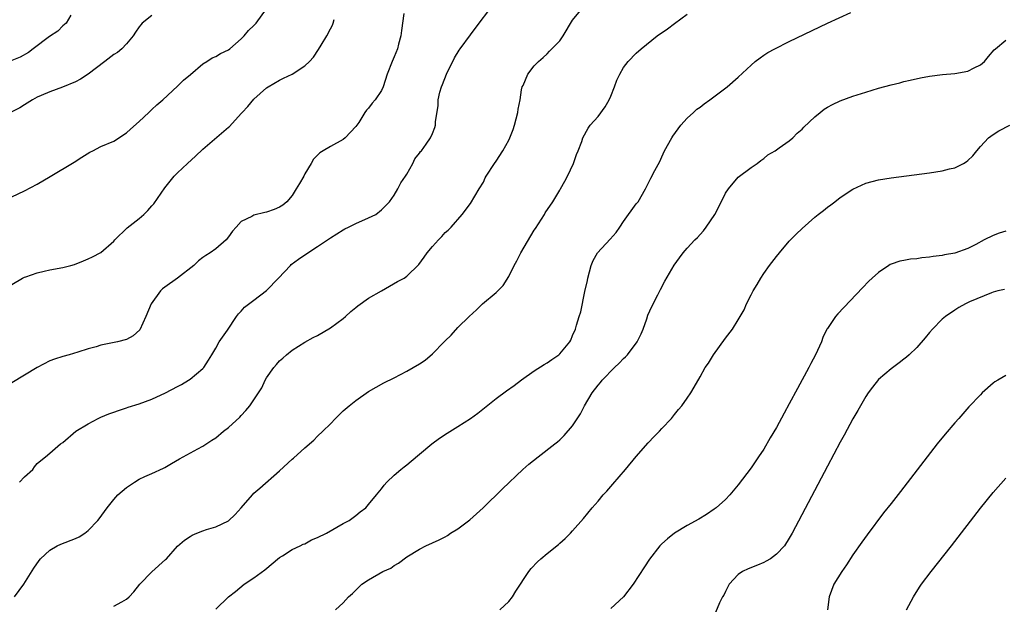
# Model space of a CAD drawing. Units: inches. Extents: x 2607000 to 2610000, y 1488000 to 1491000.
# Drawn here: x 2608694 to 2608849, y 1489908 to 1490000 of the extents above; entities that cross this region are included whole.
import ezdxf

# ---------------------------------------------------------------- set-up
doc = ezdxf.new("R2010")
doc.units = ezdxf.units.IN
doc.header["$MEASUREMENT"] = 0
doc.layers.add('LD26071488_10ft', color=2, linetype='Continuous')

msp = doc.modelspace()

# ---------------------------------------------------------------- linework, layer by layer
at = {"layer": 'LD26071488_10ft'}
for points, elevation in [([(2608693, 1489971.75), (2608695, 1489972.69), (2608697, 1489973.76), (2608699.04, 1489974.96), (2608702.8, 1489977.2), (2608704.01, 1489977.99), (2608705.25, 1489978.75), (2608705.75, 1489979), (2608707, 1489979.67), (2608709, 1489980.49), (2608711, 1489981.8), (2608711.61, 1489982.39), (2608713, 1489983.6), (2608714.51, 1489985), (2608714.75, 1489985.25), (2608715, 1489985.45), (2608715.78, 1489986.22), (2608716.69, 1489987), (2608719, 1489989.11), (2608719.96, 1489990.04), (2608721.03, 1489990.97), (2608723, 1489992.62), (2608723.62, 1489993), (2608724.44, 1489993.56), (2608725, 1489993.79), (2608725.74, 1489994.26), (2608727, 1489994.84), (2608727.22, 1489995), (2608729, 1489996.55), (2608729.47, 1489997), (2608730.14, 1489997.86), (2608731, 1489998.64), (2608731.35, 1489999), (2608733, 1490001.23)], 8710), ([(2608693.44, 1489909), (2608694.92, 1489911), (2608696.49, 1489913.51), (2608697.28, 1489914.72), (2608697.52, 1489915), (2608699, 1489916.35), (2608700.11, 1489917), (2608700.71, 1489917.29), (2608703, 1489918.19), (2608703.56, 1489918.44), (2608704.45, 1489919), (2608705, 1489919.41), (2608706.53, 1489921), (2608706.74, 1489921.26), (2608707.97, 1489923), (2608709, 1489924.31), (2608709.65, 1489925), (2608711, 1489926.19), (2608712.25, 1489927), (2608713, 1489927.46), (2608713.88, 1489927.88), (2608715, 1489928.35), (2608716.81, 1489929.19), (2608717, 1489929.32), (2608718.09, 1489929.91), (2608719.32, 1489930.68), (2608722.22, 1489932.22), (2608723, 1489932.66), (2608724.39, 1489933.61), (2608725, 1489933.96), (2608726.24, 1489935), (2608727, 1489935.59), (2608728.78, 1489937.22), (2608729, 1489937.48), (2608729.74, 1489938.26), (2608730.37, 1489939), (2608732.22, 1489941.78), (2608732.76, 1489943), (2608733, 1489943.39), (2608734.14, 1489945), (2608734.55, 1489945.45), (2608735, 1489946.02), (2608735.53, 1489946.47), (2608736.11, 1489947), (2608737, 1489947.73), (2608739, 1489948.97), (2608740.32, 1489949.68), (2608741, 1489950.03), (2608743, 1489951.21), (2608745, 1489952.69), (2608745.36, 1489953), (2608746.21, 1489953.79), (2608747, 1489954.41), (2608747.32, 1489954.68), (2608749, 1489955.85), (2608751.01, 1489957), (2608752.25, 1489957.75), (2608753.54, 1489958.46), (2608754.58, 1489959), (2608755, 1489959.31), (2608756.87, 1489961.13), (2608757.7, 1489962.3), (2608758.16, 1489963), (2608759, 1489963.96), (2608759.95, 1489965), (2608760.48, 1489965.52), (2608761, 1489966.15), (2608761.46, 1489966.54), (2608761.94, 1489967), (2608763.69, 1489969), (2608765, 1489970.73), (2608766.32, 1489973), (2608767, 1489974.07), (2608767.28, 1489974.72), (2608767.45, 1489975), (2608768.73, 1489977), (2608769, 1489977.37), (2608770.05, 1489979), (2608771, 1489980.64), (2608771.16, 1489981), (2608771.66, 1489982.34), (2608771.88, 1489983), (2608772.41, 1489985), (2608772.47, 1489985.53), (2608772.76, 1489987), (2608773, 1489988.54), (2608773.1, 1489989), (2608773.23, 1489989.23), (2608774, 1489991), (2608775, 1489992.3), (2608775.68, 1489993), (2608776.38, 1489993.62), (2608777, 1489994.22), (2608777.39, 1489994.61), (2608777.72, 1489995), (2608779, 1489996.23), (2608779.52, 1489997), (2608781, 1489999.47), (2608782.26, 1490001)], 8670), ([(2608694.24, 1489927), (2608695, 1489927.82), (2608696.31, 1489929), (2608696.59, 1489929.41), (2608697, 1489929.93), (2608697.58, 1489930.43), (2608698.31, 1489931), (2608699, 1489931.58), (2608700.65, 1489933), (2608701, 1489933.25), (2608703.08, 1489935), (2608705, 1489936.16), (2608706.54, 1489937), (2608706.85, 1489937.15), (2608707, 1489937.2), (2608708.26, 1489937.74), (2608709, 1489937.98), (2608709.73, 1489938.27), (2608711, 1489938.66), (2608711.25, 1489938.75), (2608713, 1489939.28), (2608715, 1489940.01), (2608717.11, 1489941), (2608719, 1489942.02), (2608719.66, 1489942.34), (2608720.75, 1489943), (2608721, 1489943.18), (2608723, 1489944.84), (2608723.15, 1489945), (2608723.86, 1489946.14), (2608724.41, 1489947), (2608725, 1489948.04), (2608725.57, 1489949), (2608726.86, 1489950.86), (2608728.25, 1489953), (2608728.58, 1489953.42), (2608729, 1489953.81), (2608729.53, 1489954.47), (2608731, 1489955.54), (2608733, 1489957.09), (2608734.88, 1489959), (2608736.74, 1489961), (2608736.87, 1489961.13), (2608737.99, 1489962.01), (2608739.44, 1489963), (2608741, 1489963.95), (2608742.55, 1489965), (2608743, 1489965.33), (2608744.02, 1489965.98), (2608745, 1489966.59), (2608745.26, 1489966.74), (2608745.84, 1489967), (2608747, 1489967.59), (2608749, 1489968.48), (2608750.12, 1489969), (2608751, 1489969.7), (2608752.26, 1489971), (2608753, 1489972.01), (2608753.56, 1489973), (2608754.06, 1489973.94), (2608754.79, 1489975), (2608755, 1489975.34), (2608755.92, 1489977), (2608756.27, 1489977.73), (2608757, 1489978.63), (2608757.14, 1489978.86), (2608757.28, 1489979), (2608758.02, 1489980.02), (2608758.7, 1489981), (2608759, 1489981.69), (2608759.38, 1489982.62), (2608759.5, 1489983), (2608759.51, 1489983.51), (2608759.89, 1489986.11), (2608759.92, 1489987), (2608760.19, 1489988.19), (2608760.41, 1489989), (2608760.59, 1489989.41), (2608761.21, 1489991), (2608762.45, 1489993.55), (2608763.21, 1489994.79), (2608763.36, 1489995), (2608765, 1489997.19), (2608766.32, 1489999), (2608767.86, 1490001)], 8680), ([(2608725, 1489907.11), (2608727.01, 1489909), (2608728.12, 1489909.88), (2608729.46, 1489911), (2608731, 1489911.99), (2608732.72, 1489913.28), (2608735, 1489915.2), (2608735.47, 1489915.47), (2608737, 1489916.44), (2608738.24, 1489917), (2608738.74, 1489917.26), (2608739, 1489917.35), (2608740.04, 1489917.96), (2608741, 1489918.32), (2608742.37, 1489919), (2608745, 1489920.51), (2608745.95, 1489921), (2608747, 1489921.8), (2608747.65, 1489922.35), (2608748.54, 1489923), (2608749, 1489923.5), (2608750.26, 1489925), (2608751, 1489925.95), (2608751.43, 1489926.56), (2608751.86, 1489927), (2608753, 1489928.08), (2608754.04, 1489929), (2608754.57, 1489929.43), (2608755, 1489929.75), (2608755.68, 1489930.32), (2608757, 1489931.39), (2608758.94, 1489933), (2608760.11, 1489933.89), (2608761.3, 1489934.7), (2608763, 1489935.72), (2608765, 1489936.98), (2608766.16, 1489937.84), (2608769, 1489940.11), (2608770.65, 1489941.35), (2608771.81, 1489942.19), (2608773, 1489943.06), (2608775, 1489944.46), (2608776.54, 1489945.46), (2608777, 1489945.7), (2608777.75, 1489946.25), (2608778.83, 1489947), (2608779, 1489947.14), (2608780.57, 1489949), (2608780.72, 1489949.28), (2608781, 1489950), (2608781.47, 1489951), (2608781.64, 1489951.64), (2608782.05, 1489953), (2608782.3, 1489953.7), (2608782.94, 1489956.94), (2608783.34, 1489958.66), (2608783.37, 1489959), (2608783.93, 1489961), (2608784.23, 1489961.77), (2608784.93, 1489963), (2608786.9, 1489965.1), (2608787.82, 1489966.18), (2608788.41, 1489967), (2608789, 1489967.88), (2608791, 1489970.69), (2608791.27, 1489971), (2608792.46, 1489973), (2608793, 1489974.16), (2608793.3, 1489974.7), (2608793.9, 1489975.9), (2608794.68, 1489977.32), (2608795, 1489978.05), (2608795.45, 1489979), (2608796.55, 1489981), (2608796.73, 1489981.27), (2608797.98, 1489983), (2608799, 1489984.08), (2608799.97, 1489985), (2608800.51, 1489985.49), (2608801, 1489985.85), (2608801.63, 1489986.37), (2608802.54, 1489987), (2608805.24, 1489989), (2608807, 1489990.51), (2608809, 1489992.43), (2608809.66, 1489993), (2608810.41, 1489993.59), (2608811, 1489993.98), (2608811.62, 1489994.38), (2608812.73, 1489995), (2608815, 1489996.14), (2608821, 1489999), (2608824.68, 1490000.68)], 8650), ([(2608754.51, 1490000.51), (2608754.16, 1489997.84), (2608754.07, 1489997), (2608753.71, 1489995.71), (2608753.53, 1489995), (2608753, 1489993.7), (2608752.69, 1489993), (2608751.92, 1489991), (2608751.27, 1489989), (2608751, 1489988.43), (2608750.03, 1489987), (2608749.54, 1489986.46), (2608749, 1489985.67), (2608748.66, 1489985.34), (2608748.42, 1489985), (2608747.44, 1489983.44), (2608747, 1489982.8), (2608745.34, 1489981), (2608745, 1489980.74), (2608743, 1489979.66), (2608741.85, 1489979), (2608741.32, 1489978.68), (2608740.34, 1489977.66), (2608739.99, 1489977), (2608739, 1489975.35), (2608738.82, 1489975), (2608738.15, 1489973.85), (2608737.65, 1489973), (2608737, 1489971.99), (2608736.14, 1489971), (2608735.54, 1489970.46), (2608735, 1489970.15), (2608734.2, 1489969.8), (2608733, 1489969.35), (2608732.7, 1489969.3), (2608731, 1489968.87), (2608730.67, 1489968.67), (2608729, 1489967.88), (2608728.19, 1489967), (2608727.64, 1489966.36), (2608727, 1489965.48), (2608726.62, 1489965), (2608725, 1489963.62), (2608724.11, 1489963), (2608723.43, 1489962.57), (2608723, 1489962.23), (2608722.29, 1489961.71), (2608721.55, 1489961), (2608719, 1489959), (2608717, 1489957.57), (2608716.66, 1489957.34), (2608716.32, 1489957), (2608714.87, 1489955), (2608714.03, 1489953), (2608713.09, 1489950.91), (2608712.06, 1489949.94), (2608711, 1489949.4), (2608709.6, 1489949), (2608707, 1489948.49), (2608706.26, 1489948.26), (2608705, 1489947.92), (2608703.39, 1489947.39), (2608702.03, 1489947), (2608701, 1489946.73), (2608699.71, 1489946.29), (2608699, 1489946.02), (2608697, 1489944.99), (2608693, 1489942.59)], 8690), ([(2608702.27, 1490000.27), (2608701.52, 1489999), (2608701, 1489998.59), (2608700.25, 1489997.75), (2608698.93, 1489996.93), (2608696.36, 1489995), (2608695.61, 1489994.39), (2608694.32, 1489993.68), (2608693, 1489993.17)], 8730), ([(2608715, 1490000.21), (2608713.44, 1489999), (2608713.23, 1489998.77), (2608713, 1489998.45), (2608712.42, 1489997.58), (2608712.06, 1489997), (2608711, 1489995.76), (2608710.25, 1489995), (2608709.59, 1489994.41), (2608709, 1489994.07), (2608707.59, 1489993), (2608705, 1489991), (2608703.78, 1489990.22), (2608703, 1489989.8), (2608700.95, 1489988.95), (2608699, 1489988.24), (2608697.64, 1489987.64), (2608697, 1489987.38), (2608696.25, 1489987), (2608695, 1489986.18), (2608694.25, 1489985.75), (2608693, 1489985.1)], 8720), ([(2608693, 1489958), (2608694.67, 1489959), (2608695, 1489959.15), (2608695.22, 1489959.22), (2608697, 1489959.86), (2608698.1, 1489960.1), (2608699, 1489960.33), (2608701, 1489960.69), (2608702.25, 1489961), (2608702.83, 1489961.17), (2608704.28, 1489961.72), (2608705, 1489962.03), (2608705.66, 1489962.34), (2608707, 1489963.03), (2608709, 1489964.79), (2608709.18, 1489965), (2608711.12, 1489966.88), (2608713, 1489968.36), (2608713.74, 1489969), (2608714.38, 1489969.62), (2608715, 1489970.36), (2608715.31, 1489970.69), (2608717, 1489973.19), (2608718.5, 1489975), (2608719, 1489975.52), (2608720.56, 1489977), (2608721.85, 1489978.15), (2608723, 1489979.22), (2608727, 1489982.7), (2608727.18, 1489982.82), (2608729, 1489984.81), (2608729.16, 1489985), (2608730.06, 1489985.94), (2608731, 1489987.06), (2608733, 1489988.84), (2608733.24, 1489989), (2608735, 1489990.08), (2608735.64, 1489990.36), (2608737, 1489991.03), (2608739, 1489992.3), (2608739.72, 1489993), (2608740.33, 1489993.67), (2608741.15, 1489994.85), (2608741.54, 1489995.54), (2608742.42, 1489997), (2608743, 1489998.13), (2608743.33, 1489998.67), (2608743.44, 1489999), (2608743.58, 1489999.58)], 8700), ([(2608709, 1489907.53), (2608710.25, 1489908.25), (2608711, 1489908.64), (2608711.4, 1489909), (2608712.18, 1489909.82), (2608713.11, 1489911), (2608715, 1489912.94), (2608717.15, 1489914.85), (2608717.3, 1489915), (2608719, 1489916.96), (2608720.1, 1489917.9), (2608721, 1489918.5), (2608721.32, 1489918.68), (2608722.05, 1489919), (2608723, 1489919.37), (2608723.56, 1489919.56), (2608725, 1489919.99), (2608727, 1489920.96), (2608728.05, 1489921.95), (2608729, 1489922.98), (2608730.76, 1489925), (2608731, 1489925.26), (2608731.91, 1489926.09), (2608735, 1489928.78), (2608737, 1489930.59), (2608737.22, 1489930.78), (2608739, 1489932.41), (2608740.39, 1489933.61), (2608741, 1489934.23), (2608741.82, 1489935), (2608743, 1489936.17), (2608743.8, 1489937), (2608745, 1489938.17), (2608745.97, 1489939), (2608747, 1489939.84), (2608749, 1489941.23), (2608751.4, 1489942.6), (2608753, 1489943.39), (2608755, 1489944.41), (2608757, 1489945.57), (2608757.87, 1489946.13), (2608759, 1489947.12), (2608760.86, 1489949), (2608761, 1489949.17), (2608761.93, 1489950.07), (2608763, 1489951.26), (2608764.75, 1489953), (2608765.94, 1489954.06), (2608766.89, 1489955), (2608769, 1489956.77), (2608770.13, 1489957.87), (2608771, 1489959.29), (2608771.86, 1489961), (2608772.27, 1489961.73), (2608772.87, 1489963), (2608775, 1489966.51), (2608775.2, 1489966.8), (2608776.59, 1489969), (2608776.72, 1489969.28), (2608777.89, 1489971), (2608779, 1489972.79), (2608779.13, 1489973), (2608779.76, 1489974.24), (2608780.21, 1489975), (2608781.16, 1489977), (2608781.61, 1489978.39), (2608781.9, 1489979), (2608782.44, 1489980.44), (2608782.62, 1489981), (2608783.45, 1489982.55), (2608783.78, 1489983), (2608785, 1489984.36), (2608786.11, 1489985.89), (2608786.75, 1489987), (2608787, 1489987.57), (2608787.58, 1489989), (2608787.96, 1489990.04), (2608788.39, 1489991), (2608789, 1489992.05), (2608789.73, 1489993), (2608791, 1489994.28), (2608791.77, 1489995), (2608794.27, 1489997), (2608795.9, 1489998.1), (2608797, 1489998.96), (2608799, 1490000.41)], 8660), ([(2608743.81, 1489907), (2608745, 1489908.1), (2608745.86, 1489909), (2608746.47, 1489909.53), (2608747, 1489910.09), (2608747.95, 1489911), (2608749, 1489911.71), (2608751.25, 1489913), (2608752.47, 1489913.53), (2608753, 1489913.91), (2608753.69, 1489914.31), (2608755, 1489915.27), (2608757, 1489916.52), (2608757.99, 1489917), (2608760.05, 1489917.95), (2608761, 1489918.44), (2608761.35, 1489918.65), (2608761.87, 1489919), (2608763, 1489919.67), (2608764.88, 1489921.12), (2608765.94, 1489922.06), (2608766.95, 1489923), (2608770.02, 1489925.98), (2608773.2, 1489929), (2608774.15, 1489929.85), (2608775.58, 1489931), (2608778.23, 1489933), (2608778.66, 1489933.34), (2608779, 1489933.63), (2608779.7, 1489934.3), (2608781, 1489935.83), (2608782.25, 1489937.75), (2608782.87, 1489939), (2608784.09, 1489941), (2608785, 1489942.21), (2608785.38, 1489942.62), (2608785.65, 1489943), (2608787.57, 1489945), (2608788.32, 1489945.68), (2608789, 1489946.39), (2608789.33, 1489946.67), (2608789.61, 1489947), (2608791.15, 1489949), (2608791.74, 1489950.26), (2608792.06, 1489951), (2608792.64, 1489952.64), (2608792.81, 1489953.19), (2608793.42, 1489954.58), (2608794.39, 1489956.39), (2608794.69, 1489957), (2608794.78, 1489957.22), (2608795.49, 1489958.51), (2608796.95, 1489961.05), (2608797.78, 1489962.22), (2608798.36, 1489963), (2608799, 1489963.69), (2608800.16, 1489965), (2608800.59, 1489965.41), (2608801, 1489965.88), (2608801.56, 1489966.44), (2608801.98, 1489967), (2608803.32, 1489969), (2608803.89, 1489970.11), (2608805, 1489972.32), (2608805.46, 1489973), (2608807, 1489974.84), (2608809, 1489976.34), (2608809.96, 1489977), (2608810.54, 1489977.46), (2608811, 1489977.79), (2608811.65, 1489978.35), (2608812.78, 1489979), (2608813.44, 1489979.44), (2608815, 1489980.53), (2608815.56, 1489981), (2608816.26, 1489981.74), (2608817, 1489982.37), (2608817.3, 1489982.7), (2608819, 1489984.32), (2608819.84, 1489985), (2608820.5, 1489985.5), (2608821, 1489985.81), (2608821.76, 1489986.24), (2608823, 1489986.83), (2608825, 1489987.56), (2608827, 1489988.2), (2608829, 1489988.8), (2608831, 1489989.35), (2608832.34, 1489989.66), (2608833, 1489989.84), (2608833.96, 1489990.04), (2608835.58, 1489990.42), (2608837, 1489990.68), (2608839.05, 1489990.95), (2608841, 1489991.11), (2608843, 1489991.48), (2608844.01, 1489992.01), (2608845, 1489992.48), (2608845.63, 1489993), (2608846.24, 1489993.76), (2608847.16, 1489994.84), (2608847.38, 1489995), (2608849, 1489996.32)], 8640), ([(2608769.57, 1489907), (2608771, 1489908.29), (2608771.57, 1489909), (2608772.09, 1489909.91), (2608774.15, 1489913), (2608774.52, 1489913.48), (2608775.49, 1489914.51), (2608776.03, 1489915), (2608777, 1489915.84), (2608778.77, 1489917.23), (2608779, 1489917.44), (2608779.85, 1489918.15), (2608780.68, 1489919), (2608781, 1489919.35), (2608782.69, 1489921.31), (2608784.07, 1489923), (2608785, 1489924.03), (2608785.82, 1489925), (2608786.38, 1489925.62), (2608787.31, 1489926.69), (2608789.29, 1489929), (2608791, 1489931.04), (2608792.84, 1489933.16), (2608793.82, 1489934.18), (2608794.62, 1489935), (2608795, 1489935.43), (2608796.5, 1489937), (2608797, 1489937.6), (2608797.62, 1489938.38), (2608798.14, 1489939), (2608799, 1489940.18), (2608799.57, 1489941), (2608800.07, 1489941.93), (2608801, 1489943.52), (2608801.8, 1489945), (2608802.33, 1489945.67), (2608803.12, 1489947), (2608805, 1489949.61), (2608806.07, 1489951), (2608807, 1489952.47), (2608807.95, 1489954.05), (2608808.3, 1489955), (2608809, 1489956.4), (2608809.32, 1489957), (2608809.97, 1489958.03), (2608810.52, 1489959), (2608811, 1489959.74), (2608811.92, 1489961), (2608813, 1489962.42), (2608813.47, 1489963), (2608815, 1489964.79), (2608815.19, 1489965), (2608816.11, 1489965.89), (2608817, 1489966.81), (2608819, 1489968.56), (2608819.53, 1489969), (2608820.37, 1489969.63), (2608821, 1489970.13), (2608821.5, 1489970.5), (2608822.13, 1489971), (2608823, 1489971.64), (2608825, 1489972.99), (2608827, 1489973.92), (2608829, 1489974.44), (2608831, 1489974.73), (2608837, 1489975.52), (2608839, 1489975.83), (2608840.15, 1489976.15), (2608841, 1489976.33), (2608842.32, 1489977), (2608842.76, 1489977.24), (2608843, 1489977.45), (2608843.79, 1489978.21), (2608844.45, 1489979), (2608845, 1489979.65), (2608846.27, 1489981), (2608847, 1489981.56), (2608847.89, 1489982.11), (2608849.63, 1489983)], 8630), ([(2608849, 1489966.39), (2608847.95, 1489966.05), (2608847, 1489965.7), (2608845.6, 1489965), (2608844.29, 1489964.29), (2608843, 1489963.67), (2608841, 1489962.93), (2608839.34, 1489962.66), (2608839, 1489962.57), (2608837.58, 1489962.42), (2608837, 1489962.3), (2608835.81, 1489962.19), (2608835, 1489962.06), (2608834.03, 1489961.97), (2608833, 1489961.8), (2608832.34, 1489961.66), (2608831, 1489961.22), (2608830.85, 1489961.15), (2608830.62, 1489961), (2608829, 1489959.89), (2608828.01, 1489959), (2608827.49, 1489958.51), (2608826.49, 1489957.51), (2608822.6, 1489953.4), (2608822.26, 1489953), (2608821, 1489951.13), (2608820.92, 1489951), (2608820.29, 1489949.71), (2608820.05, 1489949), (2608819.13, 1489947), (2608818.36, 1489945.64), (2608818.05, 1489945), (2608816.28, 1489941.72), (2608815, 1489939.28), (2608814.19, 1489937.81), (2608813, 1489935.58), (2608812.03, 1489933.97), (2608811, 1489932.2), (2608810.17, 1489931), (2608809, 1489929.27), (2608807, 1489926.61), (2608805.66, 1489925), (2608805, 1489924.28), (2608803.54, 1489923), (2608803.24, 1489922.76), (2608802.04, 1489921.96), (2608800.79, 1489921.21), (2608799, 1489920.21), (2608797, 1489918.98), (2608795.89, 1489918.11), (2608795, 1489917.32), (2608794.71, 1489917), (2608793.05, 1489914.95), (2608792.29, 1489913.71), (2608790.53, 1489911), (2608788.98, 1489909.02), (2608787, 1489907.2)], 8620), ([(2608848.79, 1489957.21), (2608847.75, 1489957), (2608847, 1489956.82), (2608846.73, 1489956.73), (2608843.28, 1489955.28), (2608842.65, 1489955), (2608841.61, 1489954.39), (2608841, 1489954), (2608839.54, 1489953), (2608839, 1489952.55), (2608837.46, 1489951), (2608837, 1489950.48), (2608836.35, 1489949.65), (2608835, 1489948.12), (2608833.82, 1489947), (2608833.39, 1489946.61), (2608833, 1489946.29), (2608832.27, 1489945.73), (2608831, 1489944.8), (2608829, 1489943.11), (2608828.07, 1489941.93), (2608827.39, 1489941), (2608827, 1489940.44), (2608825.76, 1489938.24), (2608825, 1489936.95), (2608823.62, 1489934.38), (2608823, 1489933.26), (2608821, 1489929.5), (2608815.47, 1489919), (2608815, 1489918.21), (2608814.23, 1489917), (2608813, 1489915.7), (2608812.04, 1489915), (2608811.4, 1489914.6), (2608811, 1489914.41), (2608810.02, 1489913.98), (2608808.57, 1489913.43), (2608807.64, 1489913), (2608807, 1489912.51), (2608805.59, 1489911), (2608805, 1489909.88), (2608804.71, 1489909.29), (2608804.53, 1489909), (2608804.06, 1489908.06), (2608803.42, 1489906.58)], 8610), ([(2608849, 1489943.74), (2608847.72, 1489943), (2608847.27, 1489942.73), (2608847, 1489942.52), (2608845.28, 1489941), (2608845, 1489940.73), (2608843.19, 1489938.81), (2608841.61, 1489937), (2608841, 1489936.32), (2608839.47, 1489934.54), (2608838.23, 1489933), (2608833, 1489926.22), (2608832.45, 1489925.55), (2608831, 1489923.66), (2608829.81, 1489922.19), (2608827.23, 1489918.77), (2608826.4, 1489917.6), (2608825, 1489915.6), (2608823.98, 1489914.02), (2608823.25, 1489913), (2608822.01, 1489911), (2608821.26, 1489909), (2608820.98, 1489907)], 8600), ([(2608833.41, 1489907), (2608834.49, 1489909), (2608835.45, 1489910.55), (2608835.75, 1489911), (2608837.26, 1489913), (2608840.44, 1489917), (2608845, 1489922.93), (2608847, 1489925.36), (2608849, 1489927.62)], 8590)]:
    msp.add_lwpolyline(points, dxfattribs=dict(at, elevation=elevation))

doc.saveas('drawing.dxf')
